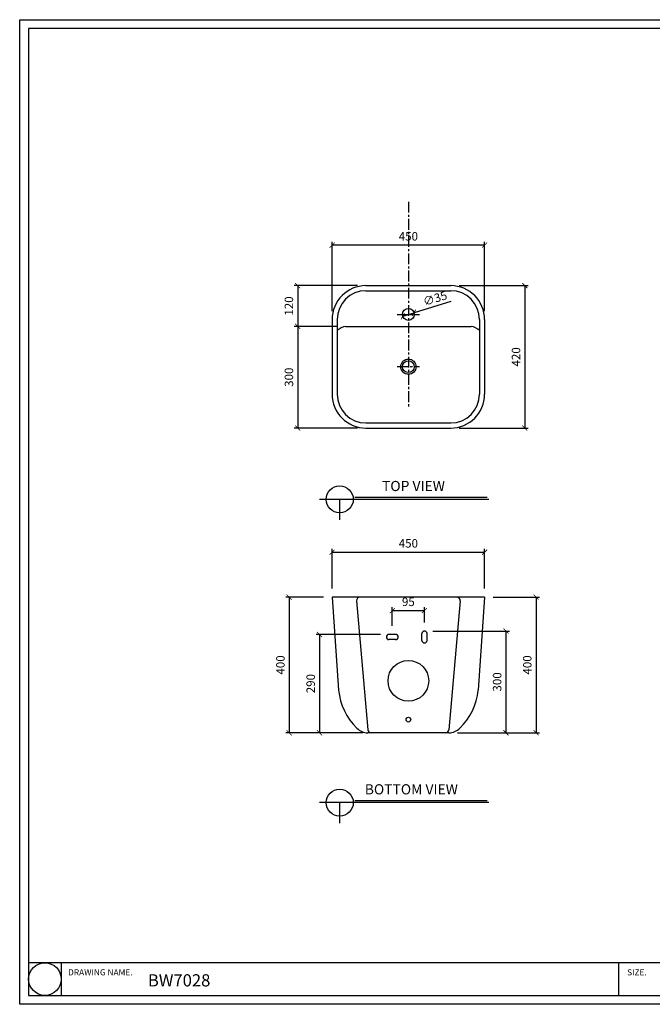
# Model space of a CAD drawing. Units: millimetres. Extents: x 30240 to 34345, y -25232 to -22329.
# Drawn here: x 30240 to 32106, y -25232 to -22329 of the extents above; entities that cross this region are included whole.
import ezdxf

# ---------------------------------------------------------------- set-up
doc = ezdxf.new("R2010")
doc.units = ezdxf.units.MM
doc.linetypes.add('CENTER', pattern=[50.8, 31.75, -6.35, 6.35, -6.35])
for name, color, linetype in [('1', 1, 'Continuous'), ('2', 2, 'Continuous'), ('3', 3, 'Continuous'), ('4', 4, 'Continuous'), ('5', 5, 'Continuous')]:
    doc.layers.add(name, color=color, linetype=linetype)
doc.styles.get("Standard").update_dxf_attribs({"font": 'arial.ttf'})
doc.dimstyles.new('ISO-25', dxfattribs={"dimtxt": 25, "dimasz": 15, "dimexe": 10, "dimexo": 25, "dimgap": 10, "dimtad": 1, "dimdec": 1, "dimdsep": 46, "dimtxsty": 'Standard', "dimblk": 'ARCHTICK', "dimcen": 2.5, "dimclrd": 5, "dimclre": 5, "dimadec": 0, "dimazin": 0, "dimtfac": 1, "dimtdec": 1, "dimtmove": 0, "dimatfit": 3, "dimldrblk": 'ARCHTICK', "dimfxl": 0, "dimarcsym": 0})

# ---------------------------------------------------------------- blocks, each defined once
blk = doc.blocks.new('_ArchTick')
at = {"color": 0, "linetype": 'ByBlock', "const_width": 0.15}
blk.add_lwpolyline([(-0.5, -0.5), (0.5, 0.5)], dxfattribs=at)
blk = doc.blocks.new('*D35')
at = {"color": 5, "lineweight": -2}
for p, q in [((31161.3, -23187.8), (31161.3, -22983.4)), ((31611.3, -22993.4), (31161.3, -22993.4)), ((31611.3, -23187.8), (31611.3, -22983.4))]:
    blk.add_line(p, q, dxfattribs=at)
at = {"layer": 'Defpoints', "color": 0}
for p in [(31161.3, -22993.4), (31161.3, -23212.8), (31611.3, -23212.8)]:
    blk.add_point(p, dxfattribs=at)
at = {"color": 5, "lineweight": -2, "xscale": 15, "yscale": 15, "zscale": 15, "rotation": 180}
blk.add_blockref('_ArchTick', (31161.3, -22993.4), dxfattribs=at)
at = {"color": 5, "lineweight": -2, "xscale": 15, "yscale": 15, "zscale": 15}
blk.add_blockref('_ArchTick', (31611.3, -22993.4), dxfattribs=at)
at = {"color": 0, "insert": (31386.3, -22970.6), "char_height": 25, "attachment_point": 5}
blk.add_mtext('450', dxfattribs=at)
blk = doc.blocks.new('*D36')
at = {"color": 5, "lineweight": -2}
for p, q in [((31236.3, -23112.8), (31049.9, -23112.8)), ((31059.9, -23112.8), (31059.9, -23232.8)), ((31176.3, -23232.8), (31049.9, -23232.8))]:
    blk.add_line(p, q, dxfattribs=at)
at = {"layer": 'Defpoints', "color": 0}
for p in [(31261.3, -23112.8), (31059.9, -23232.8), (31201.3, -23232.8)]:
    blk.add_point(p, dxfattribs=at)
at = {"color": 5, "lineweight": -2, "xscale": 15, "yscale": 15, "zscale": 15}
for p, rotation in [((31059.9, -23112.8), 90), ((31059.9, -23232.8), 270)]:
    blk.add_blockref('_ArchTick', p, dxfattribs=dict(at, rotation=rotation))
at = {"color": 0, "insert": (31037.2, -23172.8), "char_height": 25, "attachment_point": 5, "rotation": 90}
blk.add_mtext('120', dxfattribs=at)
blk = doc.blocks.new('*D37')
at = {"color": 5, "lineweight": -2}
for p, q in [((31176.3, -23232.8), (31049.9, -23232.8)), ((31059.9, -23232.8), (31059.9, -23532.8)), ((31236.3, -23532.8), (31049.9, -23532.8))]:
    blk.add_line(p, q, dxfattribs=at)
at = {"layer": 'Defpoints', "color": 0}
for p in [(31201.3, -23232.8), (31059.9, -23532.8), (31261.3, -23532.8)]:
    blk.add_point(p, dxfattribs=at)
at = {"color": 5, "lineweight": -2, "xscale": 15, "yscale": 15, "zscale": 15}
for p, rotation in [((31059.9, -23232.8), 90), ((31059.9, -23532.8), 270)]:
    blk.add_blockref('_ArchTick', p, dxfattribs=dict(at, rotation=rotation))
at = {"color": 0, "insert": (31037.2, -23382.8), "char_height": 25, "attachment_point": 5, "rotation": 90}
blk.add_mtext('300', dxfattribs=at)
blk = doc.blocks.new('*D38')
at = {"color": 5, "lineweight": -2}
for p, q in [((31536.3, -23112.8), (31739.8, -23112.8)), ((31729.8, -23112.8), (31729.8, -23532.8)), ((31536.3, -23532.8), (31739.8, -23532.8))]:
    blk.add_line(p, q, dxfattribs=at)
at = {"layer": 'Defpoints', "color": 0}
for p in [(31511.3, -23112.8), (31511.3, -23532.8), (31729.8, -23532.8)]:
    blk.add_point(p, dxfattribs=at)
at = {"color": 5, "lineweight": -2, "xscale": 15, "yscale": 15, "zscale": 15}
for p, rotation in [((31729.8, -23112.8), 90), ((31729.8, -23532.8), 270)]:
    blk.add_blockref('_ArchTick', p, dxfattribs=dict(at, rotation=rotation))
at = {"color": 0, "insert": (31707.1, -23322.8), "char_height": 25, "attachment_point": 5, "rotation": 90}
blk.add_mtext('420', dxfattribs=at)
blk = doc.blocks.new('*D39')
at = {"color": 5, "lineweight": -2}
for p in [(31511.3, -23159.8), (31369.6, -23202.9)]:
    blk.add_line(p, (31403.1, -23192.7), dxfattribs=at)
at = {"layer": 'Defpoints', "color": 0}
for p in [(31403.1, -23192.7), (31369.6, -23202.9)]:
    blk.add_point(p, dxfattribs=at)
at = {"color": 5, "lineweight": -2, "xscale": 15, "yscale": 15, "zscale": 15}
for p, rotation in [((31369.6, -23202.9), 16.89732531611499), ((31403.1, -23192.7), 196.897325316115)]:
    blk.add_blockref('_ArchTick', p, dxfattribs=dict(at, rotation=rotation))
at = {"color": 0, "insert": (31465, -23150.4), "char_height": 25, "attachment_point": 5, "rotation": 16.8973}
blk.add_mtext('{\\fPMingLiU|b0|i0|c136|p0;∅35}', dxfattribs=at)
blk = doc.blocks.new('*D40')
at = {"color": 5, "lineweight": -2}
for p, q in [((31136.3, -24031.3), (31024.8, -24031.3)), ((31034.8, -24031.3), (31034.8, -24431.3)), ((31251.7, -24431.3), (31024.8, -24431.3))]:
    blk.add_line(p, q, dxfattribs=at)
at = {"layer": 'Defpoints', "color": 0}
for p in [(31161.3, -24031.3), (31034.8, -24431.3), (31276.7, -24431.3)]:
    blk.add_point(p, dxfattribs=at)
at = {"color": 5, "lineweight": -2, "xscale": 15, "yscale": 15, "zscale": 15}
for p, rotation in [((31034.8, -24031.3), 90), ((31034.8, -24431.3), 270)]:
    blk.add_blockref('_ArchTick', p, dxfattribs=dict(at, rotation=rotation))
at = {"color": 0, "insert": (31012.1, -24231.3), "char_height": 25, "attachment_point": 5, "rotation": 90}
blk.add_mtext('400', dxfattribs=at)
blk = doc.blocks.new('*D41')
at = {"color": 5, "lineweight": -2}
for p, q in [((31161.3, -24006.3), (31161.3, -23888.7)), ((31611.3, -24006.3), (31611.3, -23888.7)), ((31161.3, -23898.7), (31611.3, -23898.7))]:
    blk.add_line(p, q, dxfattribs=at)
at = {"layer": 'Defpoints', "color": 0}
for p in [(31611.3, -23898.7), (31161.3, -24031.3), (31611.3, -24031.3)]:
    blk.add_point(p, dxfattribs=at)
at = {"color": 5, "lineweight": -2, "xscale": 15, "yscale": 15, "zscale": 15, "rotation": 180}
blk.add_blockref('_ArchTick', (31161.3, -23898.7), dxfattribs=at)
at = {"color": 5, "lineweight": -2, "xscale": 15, "yscale": 15, "zscale": 15}
blk.add_blockref('_ArchTick', (31611.3, -23898.7), dxfattribs=at)
at = {"color": 0, "insert": (31386.3, -23875.9), "char_height": 25, "attachment_point": 5}
blk.add_mtext('450', dxfattribs=at)
blk = doc.blocks.new('*D43')
at = {"color": 5, "lineweight": -2}
for p, q in [((31303.8, -24141.3), (31114.1, -24141.3)), ((31124.1, -24141.3), (31124.1, -24431.3)), ((31251.7, -24431.3), (31114.1, -24431.3))]:
    blk.add_line(p, q, dxfattribs=at)
at = {"layer": 'Defpoints', "color": 0}
for p in [(31328.8, -24141.3), (31124.1, -24431.3), (31276.7, -24431.3)]:
    blk.add_point(p, dxfattribs=at)
at = {"color": 5, "lineweight": -2, "xscale": 15, "yscale": 15, "zscale": 15}
for p, rotation in [((31124.1, -24141.3), 90), ((31124.1, -24431.3), 270)]:
    blk.add_blockref('_ArchTick', p, dxfattribs=dict(at, rotation=rotation))
at = {"color": 0, "insert": (31101.4, -24286.3), "char_height": 25, "attachment_point": 5, "rotation": 90}
blk.add_mtext('290', dxfattribs=at)
blk = doc.blocks.new('*D44')
at = {"color": 5, "lineweight": -2}
for p, q in [((31458.8, -24131.3), (31684.2, -24131.3)), ((31674.2, -24131.3), (31674.2, -24431.3)), ((31530.9, -24431.3), (31684.2, -24431.3))]:
    blk.add_line(p, q, dxfattribs=at)
at = {"layer": 'Defpoints', "color": 0}
for p in [(31433.8, -24131.3), (31505.9, -24431.3), (31674.2, -24431.3)]:
    blk.add_point(p, dxfattribs=at)
at = {"color": 5, "lineweight": -2, "xscale": 15, "yscale": 15, "zscale": 15}
for p, rotation in [((31674.2, -24131.3), 90), ((31674.2, -24431.3), 270)]:
    blk.add_blockref('_ArchTick', p, dxfattribs=dict(at, rotation=rotation))
at = {"color": 0, "insert": (31651.4, -24281.3), "char_height": 25, "attachment_point": 5, "rotation": 90}
blk.add_mtext('300', dxfattribs=at)
blk = doc.blocks.new('*D45')
at = {"color": 5, "lineweight": -2}
for p, q in [((31636.3, -24031.3), (31773.1, -24031.3)), ((31763.1, -24031.3), (31763.1, -24431.3)), ((31530.9, -24431.3), (31773.1, -24431.3))]:
    blk.add_line(p, q, dxfattribs=at)
at = {"layer": 'Defpoints', "color": 0}
for p in [(31611.3, -24031.3), (31505.9, -24431.3), (31763.1, -24431.3)]:
    blk.add_point(p, dxfattribs=at)
at = {"color": 5, "lineweight": -2, "xscale": 15, "yscale": 15, "zscale": 15}
for p, rotation in [((31763.1, -24031.3), 90), ((31763.1, -24431.3), 270)]:
    blk.add_blockref('_ArchTick', p, dxfattribs=dict(at, rotation=rotation))
at = {"color": 0, "insert": (31740.3, -24231.3), "char_height": 25, "attachment_point": 5, "rotation": 90}
blk.add_mtext('400', dxfattribs=at)
blk = doc.blocks.new('*D46')
at = {"color": 5, "lineweight": -2}
for p, q in [((31338.8, -24116.3), (31338.8, -24061.1)), ((31433.8, -24106.3), (31433.8, -24061.1)), ((31338.8, -24071.1), (31433.8, -24071.1))]:
    blk.add_line(p, q, dxfattribs=at)
at = {"layer": 'Defpoints', "color": 0}
for p in [(31433.8, -24071.1), (31338.8, -24141.3), (31433.8, -24131.3)]:
    blk.add_point(p, dxfattribs=at)
at = {"color": 5, "lineweight": -2, "xscale": 15, "yscale": 15, "zscale": 15, "rotation": 180}
blk.add_blockref('_ArchTick', (31338.8, -24071.1), dxfattribs=at)
at = {"color": 5, "lineweight": -2, "xscale": 15, "yscale": 15, "zscale": 15}
blk.add_blockref('_ArchTick', (31433.8, -24071.1), dxfattribs=at)
at = {"color": 0, "insert": (31386.3, -24048.3), "char_height": 25, "attachment_point": 5}
blk.add_mtext('95', dxfattribs=at)

msp = doc.modelspace()

# ---------------------------------------------------------------- linework, layer by layer
msp.add_lwpolyline([(33748.48, -22354.75), (30265.91, -22354.75), (30265.91, -25205.73), (33748.48, -25205.73)], close=True)
msp.add_circle((31386.34, -23197.77), 17.5)
at = {"layer": '1', "linetype": 'CENTER'}
for p, q in [((31386.34, -22865.41), (31386.34, -23473.75)), ((31353.68, -23197.77), (31419.01, -23197.77)), ((31353.68, -23351.1), (31419.01, -23351.1))]:
    msp.add_line(p, q, dxfattribs=at)
at = {"layer": '2'}
msp.add_lwpolyline([(34345.46, -25231.9), (30239.73, -25231.9), (30239.73, -22328.57), (34345.46, -22328.57)], close=True, dxfattribs=at)
at = {"layer": '3'}
for p, q in [((31261.34, -23112.79), (31511.34, -23112.79)), ((31161.34, -23212.79), (31161.34, -23432.79)), ((31611.34, -23212.79), (31611.34, -23432.79)), ((31261.34, -23532.79), (31511.34, -23532.79)), ((31611.34, -24031.3), (31161.34, -24031.3)), ((31161.34, -24031.3), (31180.5, -24305.27)), ((31611.34, -24031.3), (31592.18, -24305.27)), ((31505.87, -24431.3), (31266.82, -24431.3))]:
    msp.add_line(p, q, dxfattribs=at)
for centre, radius, start, end in [((31261.34, -23212.79), 100, 90, 180), ((31511.34, -23212.79), 100, 0, 90), ((31261.34, -23432.79), 100, 180, 270), ((31511.34, -23432.79), 100, 270, 0), ((31363.82, -24286.8), 184.25, 185.75292, 225.43909), ((31408.87, -24286.8), 184.25, 314.56091, 354.24708), ((31266.82, -24385.3), 46, 225.43909, 270), ((31505.87, -24385.3), 46, 270, 314.56091)]:
    msp.add_arc(centre, radius, start, end, dxfattribs=at)
at = {"layer": '4'}
for p, q in [((31261.34, -23127.79), (31511.34, -23127.79)), ((31176.34, -23212.79), (31176.34, -23432.79)), ((31596.34, -23212.79), (31596.34, -23432.79)), ((31201.34, -23232.79), (31571.34, -23232.79)), ((31261.34, -23517.79), (31511.34, -23517.79)), ((31623.81, -23742.95), (31123.81, -23742.95)), ((31183.81, -23802.95), (31183.81, -23742.95)), ((31233.54, -24042.18), (31266.78, -24422.18)), ((31539.15, -24042.18), (31505.9, -24422.18)), ((31348.84, -24141.3), (31328.84, -24141.3)), ((31426.34, -24158.8), (31426.34, -24138.8)), ((31441.34, -24158.8), (31441.34, -24138.8)), ((31348.84, -24156.3), (31328.84, -24156.3)), ((31623.81, -24637.31), (31123.81, -24637.31)), ((31183.81, -24697.31), (31183.81, -24637.31)), ((30362.26, -25109.38), (30362.26, -25205.73)), ((32007.19, -25205.73), (32007.19, -25109.38))]:
    msp.add_line(p, q, dxfattribs=at)
msp.add_lwpolyline([(30265.91, -25205.73), (33748.48, -25205.73), (33748.48, -25109.38), (30265.91, -25109.38)], close=True, dxfattribs=at)
for centre, radius in [((31386.34, -23351.78), 22.5), ((31183.81, -23742.95), 40), ((31386.34, -24278.11), 60), ((31386.34, -24392.52), 7), ((31183.81, -24637.31), 40), ((30314.08, -25157.55), 48.17)]:
    msp.add_circle(centre, radius, dxfattribs=at)
for centre, radius, start, end in [((31261.34, -23212.79), 85, 90, 180), ((31511.34, -23212.79), 85, 0, 90), ((31210.08, -23282.17), 50.14, 100.03824, 132.29111), ((31562.6, -23282.17), 50.14, 47.70889, 79.96176), ((31261.34, -23432.79), 85, 180, 270), ((31511.34, -23432.79), 85, 270, 0), ((31243.5, -24041.3), 10, 90, 185), ((31529.18, -24041.3), 10, 355, 90), ((31328.84, -24148.8), 7.5, 90, 270), ((31348.84, -24148.8), 7.5, 270, 90), ((31433.84, -24138.8), 7.5, 0, 180), ((31433.84, -24158.8), 7.5, 180, 0), ((31276.75, -24421.3), 10, 185, 270), ((31495.94, -24421.3), 10, 270, 355)]:
    msp.add_arc(centre, radius, start, end, dxfattribs=at)
at = {"layer": '5'}
for p, q in [((31618.81, -23737.95), (31228.81, -23737.95)), ((31618.81, -24632.31), (31228.81, -24632.31))]:
    msp.add_line(p, q, dxfattribs=at)
msp.add_circle((31386.34, -23351.78), 17.5, dxfattribs=at)

# ---------------------------------------------------------------- texts
at = {"attachment_point": 1}
for s, width, gutter_width, insert, char_height in [('{\\fDotum|b0|i0|c129|p50;\\W0.2914; \\W1;TOP VIEW}', 201.709, 12.5, (31305.93, -23688.57), 30), ('{\\fDotum|b0|i0|c129|p50;\\W3.07162; \\W1;BOTTOM VIEW}', 367.0416, 12.5, (31229.66, -24582.93), 30), ('{\\fDotum|b0|i0|c129|p50;DRAWING NAME.}', 212.7196, 9, (30382.5, -25128.57), 18), ('{\\fDotum|b0|i0|c129|p50;BW7028}', 212.7196, 9, (30617.85, -25143.26), 36), ('{\\fDotum|b0|i0|c129|p50;SIZE.}', 212.7196, 9, (32031.61, -25128.57), 18)]:
    msp.add_mtext_dynamic_manual_height_columns(s, width=width, gutter_width=gutter_width, heights=[0], dxfattribs=dict(at, insert=insert, char_height=char_height))

# ---------------------------------------------------------------- dimensions: what is measured, and where the dimension line sits
for base, p1, p2, picture, middle in [((31161.34, -22993.36), (31611.34, -23212.79), (31161.34, -23212.79), '*D35', (31386.34, -22970.6)), ((31611.34, -23898.69), (31161.34, -24031.3), (31611.34, -24031.3), '*D41', (31386.34, -23875.93)), ((31433.84, -24071.11), (31338.84, -24141.3), (31433.84, -24131.3), '*D46', (31386.34, -24048.34))]:
    dim = msp.add_linear_dim(base=base, p1=p1, p2=p2, dimstyle='ISO-25')
    dim.commit()
    dim.dimension.update_dxf_attribs({"geometry": picture, "text_midpoint": middle})
for base, p1, p2, picture, middle in [((31059.93, -23232.79), (31261.34, -23112.79), (31201.34, -23232.79), '*D36', (31037.16, -23172.79)), ((31729.84, -23532.79), (31511.34, -23112.79), (31511.34, -23532.79), '*D38', (31707.07, -23322.79)), ((31059.93, -23532.79), (31201.34, -23232.79), (31261.34, -23532.79), '*D37', (31037.16, -23382.79)), ((31034.82, -24431.3), (31161.34, -24031.3), (31276.75, -24431.3), '*D40', (31012.05, -24231.3)), ((31763.1, -24431.3), (31611.34, -24031.3), (31505.87, -24431.3), '*D45', (31740.33, -24231.3)), ((31674.19, -24431.3), (31433.84, -24131.3), (31505.87, -24431.3), '*D44', (31651.42, -24281.3)), ((31124.13, -24431.3), (31328.84, -24141.3), (31276.75, -24431.3), '*D43', (31101.37, -24286.3))]:
    dim = msp.add_linear_dim(base=base, p1=p1, p2=p2, angle=90, dimstyle='ISO-25')
    dim.commit()
    dim.dimension.update_dxf_attribs({"geometry": picture, "text_midpoint": middle})
dim = msp.add_diameter_dim_2p(p1=(31369.6, -23202.85), p2=(31403.09, -23192.68), text='{\\fPMingLiU|b0|i0|c136|p0;<>}', dimstyle='ISO-25')
dim.commit()
dim.dimension.update_dxf_attribs({"geometry": '*D39', "text_midpoint": (31465.01, -23150.36)})

doc.saveas('drawing.dxf')
